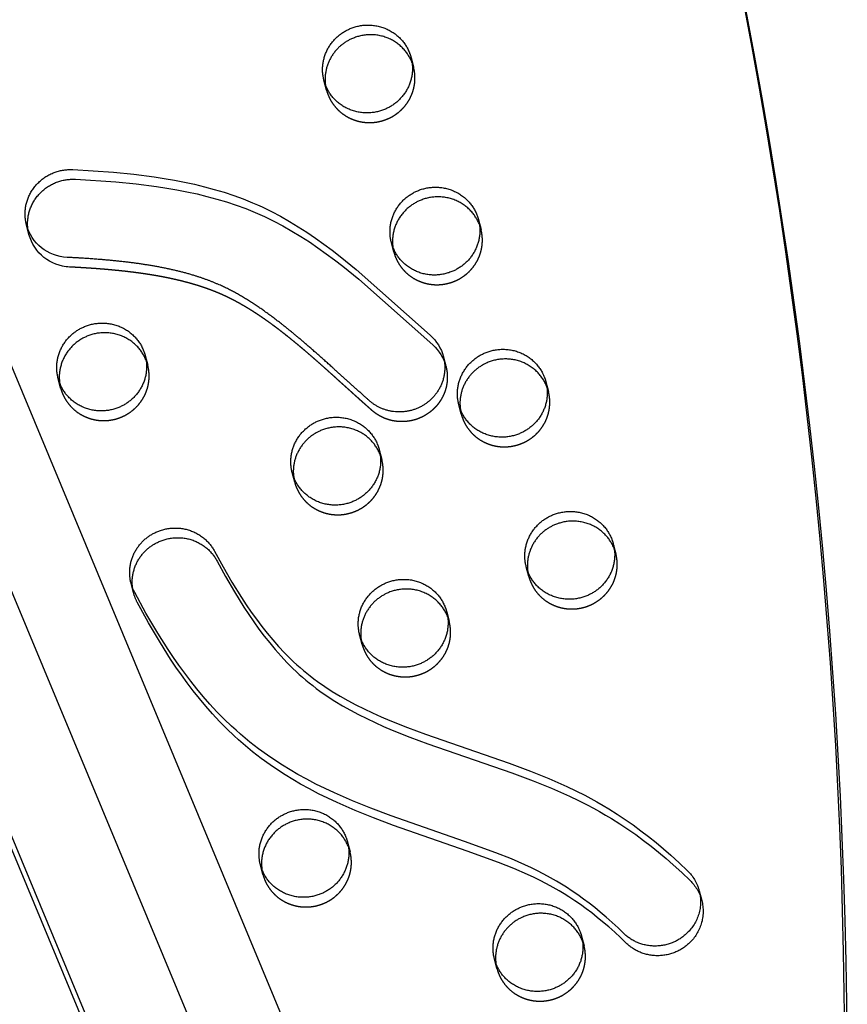
# Model space of a CAD drawing. Units: millimetres. Extents: x 43201 to 58268, y -10421 to 7597.
# Drawn here: x 50020 to 50253, y -1249 to -971 of the extents above; entities that cross this region are included whole.
import ezdxf

# ---------------------------------------------------------------- set-up
doc = ezdxf.new("R2010")
doc.units = ezdxf.units.MM
doc.header["$LTSCALE"] = 500
doc.linetypes.add('Hidden', pattern=[4, 2, -2])
doc.layers.add('Make2D$Hidden$Curves', color=7, linetype='Hidden', true_color=0x000000)
doc.layers.add('Make2D$visible$Curves', color=7, linetype='Continuous', true_color=0x000000)

msp = doc.modelspace()

# ---------------------------------------------------------------- linework, layer by layer
at = {"layer": 'Make2D$Hidden$Curves', "color": 18, "lineweight": -3, "true_color": 0x000000}
for p, q in [((49520.052, 123.109), (50208.05, -1530.163)), ((49492.082, 121.284), (50183.653, -1540.575)), ((50190.162, -1546.826), (49498.588, 115.04)), ((50130.375, -981.659), (50131.088, -984.391)), ((50131.088, -984.391), (50130.651, -983.046)), ((50106.509, -990.799), (50105.797, -988.067)), ((50106.233, -989.412), (50106.509, -990.799)), ((50168.423, -1073.17), (50169.135, -1075.902)), ((50169.135, -1075.902), (50168.699, -1074.557)), ((50144.557, -1082.31), (50143.845, -1079.578)), ((50144.281, -1080.923), (50144.557, -1082.31)), ((50121.406, -1092.345), (50122.118, -1095.077)), ((50122.118, -1095.077), (50121.682, -1093.732)), ((50097.539, -1101.485), (50096.827, -1098.753)), ((50097.263, -1100.098), (50097.539, -1101.485)), ((50187.447, -1118.925), (50188.159, -1121.657)), ((50188.159, -1121.657), (50187.723, -1120.312)), ((50163.58, -1128.065), (50162.868, -1125.334)), ((50163.304, -1126.679), (50163.58, -1128.065)), ((50140.429, -1138.101), (50141.142, -1140.832)), ((50141.142, -1140.832), (50140.705, -1139.487)), ((50116.563, -1147.241), (50115.851, -1144.509)), ((50116.287, -1145.854), (50116.563, -1147.241)), ((50178.477, -1229.612), (50179.189, -1232.343)), ((50179.189, -1232.343), (50178.753, -1230.998)), ((50154.611, -1238.751), (50153.899, -1236.02)), ((50154.335, -1237.365), (50154.611, -1238.751))]:
    msp.add_line(p, q, dxfattribs=at)
msp.add_lwpolyline([(50212.389, -1219.52), (50212.486, -1219.921), (50212.57, -1220.327), (50212.64, -1220.737), (50212.696, -1221.15), (50212.738, -1221.565), (50212.766, -1221.983), (50212.779, -1222.402), (50212.777, -1222.821), (50212.761, -1223.24), (50212.731, -1223.658), (50212.686, -1224.075), (50212.627, -1224.489), (50212.555, -1224.9), (50212.468, -1225.308), (50212.368, -1225.711), (50212.255, -1226.109), (50212.129, -1226.501), (50211.99, -1226.887), (50211.84, -1227.267), (50211.678, -1227.639), (50211.506, -1228.004), (50211.323, -1228.36), (50211.129, -1228.708), (50210.927, -1229.048), (50210.715, -1229.378), (50210.496, -1229.699), (50210.268, -1230.01), (50210.034, -1230.311), (50209.793, -1230.602), (50209.546, -1230.883), (50209.293, -1231.154), (50209.036, -1231.414), (50208.834, -1231.609), (50208.626, -1231.8), (50208.412, -1231.989), (50208.191, -1232.174), (50207.965, -1232.356), (50207.733, -1232.535), (50207.494, -1232.709), (50207.25, -1232.879), (50207, -1233.045), (50206.744, -1233.206), (50206.482, -1233.363), (50206.216, -1233.514), (50205.944, -1233.659), (50205.666, -1233.799), (50205.384, -1233.933), (50205.097, -1234.061), (50204.806, -1234.183), (50204.51, -1234.298), (50204.21, -1234.406), (50203.906, -1234.508), (50203.598, -1234.602), (50203.287, -1234.689), (50202.973, -1234.768), (50202.657, -1234.84), (50202.337, -1234.904), (50202.016, -1234.96), (50201.692, -1235.008), (50201.367, -1235.048), (50201.041, -1235.08), (50200.714, -1235.104), (50200.386, -1235.119), (50200.057, -1235.126), (50199.729, -1235.125), (50199.401, -1235.115), (50199.074, -1235.097), (50198.748, -1235.071), (50198.423, -1235.037), (50198.1, -1234.994), (50197.779, -1234.944), (50197.46, -1234.886), (50197.144, -1234.82), (50196.83, -1234.746), (50196.52, -1234.664), (50196.213, -1234.576), (50195.91, -1234.48), (50195.611, -1234.377), (50195.315, -1234.267), (50195.025, -1234.15), (50194.739, -1234.027), (50194.457, -1233.898), (50194.181, -1233.763), (50193.91, -1233.622), (50193.644, -1233.476), (50193.384, -1233.324), (50193.129, -1233.168), (50192.88, -1233.006), (50192.637, -1232.84), (50192.4, -1232.67), (50192.168, -1232.496), (50191.943, -1232.318), (50191.724, -1232.136), (50191.511, -1231.951), (50191.304, -1231.763), (50191.104, -1231.573), (50189.479, -1230.02), (50187.827, -1228.498), (50186.144, -1227.006), (50184.432, -1225.548), (50182.897, -1224.291), (50181.337, -1223.064), (50179.753, -1221.867), (50178.144, -1220.702), (50176.547, -1219.597), (50174.926, -1218.526), (50173.539, -1217.651), (50172.135, -1216.803), (50169.587, -1215.359), (50166.991, -1214.001), (50165.116, -1213.083), (50163.222, -1212.203), (50159.388, -1210.538), (50155.009, -1208.785), (50146.208, -1205.574), (50125.445, -1198.382), (50119.741, -1196.238), (50114.575, -1194.153), (50109.478, -1191.918), (50106.856, -1190.686), (50104.261, -1189.401), (50101.696, -1188.062), (50099.164, -1186.665), (50096.973, -1185.39), (50094.813, -1184.067), (50092.686, -1182.694), (50090.595, -1181.27), (50088.077, -1179.449), (50085.622, -1177.548), (50084.298, -1176.465), (50082.994, -1175.357), (50081.711, -1174.227), (50080.45, -1173.073), (50078.356, -1171.06), (50076.323, -1168.987), (50074.35, -1166.859), (50072.436, -1164.68), (50070.645, -1162.534), (50068.905, -1160.348), (50067.214, -1158.124), (50065.572, -1155.866), (50064.028, -1153.653), (50062.525, -1151.414), (50059.635, -1146.862), (50056.276, -1141.16), (50053.098, -1135.359)], dxfattribs=at)
for centre in [(50118.196, -987.752), (50137.22, -1033.507), (50043.185, -1071.858), (50156.244, -1079.263), (50109.226, -1098.438), (50175.267, -1125.018), (50128.25, -1144.193), (50100.257, -1209.124), (50166.298, -1235.704)]:
    msp.add_arc(centre, 12.078, 194.61397, 202.57723, dxfattribs=at)
at = {"layer": 'Make2D$Hidden$Curves', "color": 18, "lineweight": -3, "true_color": 0x000000, "extrusion": (0, 0, -1)}
for centre, radius, start, end in [((-50034.558, -1028.349), 12.421, 272.46457, 344.93688), ((-50063.776, -1129.696), 12.087, 332.0619, 345.38335)]:
    msp.add_arc(centre, radius, start, end, dxfattribs=at)
at = {"layer": 'Make2D$Hidden$Curves', "color": 18, "lineweight": -3, "true_color": 0x000000}
for points, weights, degree, knots in [([(50107.044, -992.389), (50111.8, -1003.827), (50123.554, -999.034), (50133.814, -994.849), (50131.088, -984.391)], [1, 0.707106781187, 1, 0.73445299346, 0.950413977907], 2, [0, 0, 0, 19.9491134, 19.9491134, 38.0356616, 38.0356616, 38.0356616]), ([(50126.068, -1038.144), (50130.824, -1049.583), (50142.578, -1044.789), (50152.838, -1040.605), (50150.111, -1030.146)], [1, 0.707106781187, 1, 0.73445299346, 0.950413977907], 2, [0, 0, 0, 19.9491134, 19.9491134, 38.0356616, 38.0356616, 38.0356616]), ([(50140.216, -1068.788), (50141.321, -1073.024), (50140.147, -1077.157), (50137.276, -1080.256), (50132.259, -1085.674), (50124.838, -1086.081), (50119.361, -1081.24), (50116.161, -1078.411), (50110.023, -1072.838), (50101.982, -1065.627), (50095.527, -1060.273), (50090.658, -1056.566), (50086.315, -1053.578), (50081.701, -1050.788), (50077.078, -1048.469), (50070.736, -1046.011), (50062.543, -1043.819), (50053.661, -1042.389), (50044.036, -1041.355), (50038.008, -1040.965), (50034.024, -1040.758)], [0.862602299723, 0.832300993531, 0.878100226957, 1, 0.804737854125, 0.804737854125, 1, 1, 1, 1, 1, 1, 1, 1, 1, 1, 1, 1, 1, 1, 1], 3, [262.0088526, 262.0088526, 262.0088526, 262.0088526, 274.4628405, 274.4628405, 274.4628405, 294.4119538, 294.4119538, 294.4119538, 307.4520923, 319.7332623, 327.3923666, 333.0321635, 338.38094, 343.4339305, 349.4167598, 354.0519084, 363.9994675, 374.9706046, 381.1342465, 393.1318682, 393.1318682, 393.1318682, 393.1318682]), ([(50032.033, -1076.495), (50036.789, -1087.933), (50048.544, -1083.14), (50058.804, -1078.955), (50056.077, -1068.497)], [1, 0.707106781187, 1, 0.73445299346, 0.950413977907], 2, [0, 0, 0, 19.9491134, 19.9491134, 38.0356616, 38.0356616, 38.0356616]), ([(50145.092, -1083.899), (50149.848, -1095.338), (50161.602, -1090.545), (50171.862, -1086.36), (50169.135, -1075.902)], [1, 0.707106781187, 1, 0.73445299346, 0.950413977907], 2, [0, 0, 0, 19.9491134, 19.9491134, 38.0356616, 38.0356616, 38.0356616]), ([(50098.074, -1103.075), (50102.83, -1114.514), (50114.585, -1109.72), (50124.845, -1105.535), (50122.118, -1095.077)], [1, 0.707106781187, 1, 0.73445299346, 0.950413977907], 2, [0, 0, 0, 19.9491134, 19.9491134, 38.0356616, 38.0356616, 38.0356616]), ([(50164.115, -1129.655), (50168.871, -1141.094), (50180.626, -1136.3), (50190.886, -1132.116), (50188.159, -1121.657)], [1, 0.707106781187, 1, 0.73445299346, 0.950413977907], 2, [0, 0, 0, 19.9491134, 19.9491134, 38.0356616, 38.0356616, 38.0356616]), ([(50117.098, -1148.83), (50121.854, -1160.269), (50133.608, -1155.475), (50143.868, -1151.291), (50141.142, -1140.832)], [1, 0.707106781187, 1, 0.73445299346, 0.950413977907], 2, [0, 0, 0, 19.9491134, 19.9491134, 38.0356616, 38.0356616, 38.0356616]), ([(50089.105, -1213.761), (50093.861, -1225.2), (50105.615, -1220.406), (50115.875, -1216.222), (50113.148, -1205.763)], [1, 0.707106781187, 1, 0.73445299346, 0.950413977907], 2, [0, 0, 0, 19.9491134, 19.9491134, 38.0356616, 38.0356616, 38.0356616]), ([(50155.146, -1240.341), (50159.902, -1251.78), (50171.656, -1246.986), (50181.916, -1242.802), (50179.189, -1232.343)], [1, 0.707106781187, 1, 0.73445299346, 0.950413977907], 2, [0, 0, 0, 19.9491134, 19.9491134, 38.0356616, 38.0356616, 38.0356616])]:
    msp.add_rational_spline(points, weights, degree=degree, knots=knots, dxfattribs=at)
at = {"layer": 'Make2D$visible$Curves', "color": 18, "lineweight": -3, "true_color": 0x000000}
for p, q in [((49533.331, 94.898), (50209.041, -1528.848)), ((50164.774, -1558.553), (49485.795, 73.046)), ((50162.192, -1548.651), (49487.373, 72.951)), ((50149.399, -1027.414), (50150.111, -1030.146)), ((50022.564, -1031.576), (50021.852, -1028.845)), ((50125.533, -1036.554), (50124.821, -1033.823)), ((50055.365, -1065.765), (50056.077, -1068.497)), ((50139.504, -1066.056), (50140.216, -1068.788)), ((50031.499, -1074.905), (50030.786, -1072.173)), ((50052.08, -1132.746), (50051.368, -1130.015)), ((50112.436, -1203.031), (50113.148, -1205.763)), ((50088.57, -1212.171), (50087.858, -1209.44)), ((50211.677, -1216.788), (50212.389, -1219.52))]:
    msp.add_line(p, q, dxfattribs=at)
for points in [[(50021.852, -1028.845), (50021.791, -1028.598), (50021.735, -1028.351), (50021.684, -1028.105), (50021.639, -1027.858), (50021.599, -1027.613), (50021.564, -1027.368), (50021.535, -1027.123), (50021.51, -1026.88), (50021.491, -1026.638), (50021.476, -1026.397), (50021.467, -1026.157), (50021.462, -1025.919), (50021.462, -1025.682), (50021.466, -1025.447), (50021.475, -1025.214), (50021.489, -1024.983), (50021.51, -1024.708), (50021.538, -1024.431), (50021.573, -1024.152), (50021.614, -1023.872), (50021.663, -1023.591), (50021.718, -1023.308), (50021.781, -1023.024), (50021.851, -1022.74), (50021.928, -1022.455), (50022.013, -1022.17), (50022.105, -1021.885), (50022.205, -1021.6), (50022.313, -1021.316), (50022.428, -1021.033), (50022.551, -1020.75), (50022.682, -1020.47), (50022.821, -1020.191), (50022.967, -1019.914), (50023.121, -1019.639), (50023.283, -1019.368), (50023.452, -1019.099), (50023.629, -1018.833), (50023.813, -1018.571), (50024.005, -1018.312), (50024.204, -1018.058), (50024.409, -1017.809), (50024.622, -1017.563), (50024.841, -1017.323), (50025.067, -1017.088), (50025.299, -1016.859), (50025.537, -1016.635), (50025.781, -1016.418), (50026.031, -1016.206), (50026.286, -1016.001), (50026.546, -1015.802), (50026.81, -1015.611), (50027.08, -1015.426), (50027.353, -1015.248), (50027.631, -1015.077), (50027.912, -1014.914), (50028.196, -1014.758), (50028.484, -1014.61), (50028.774, -1014.47), (50029.067, -1014.337), (50029.362, -1014.212), (50029.658, -1014.094), (50029.956, -1013.985), (50030.255, -1013.883), (50030.555, -1013.789), (50030.856, -1013.702), (50031.157, -1013.624), (50031.457, -1013.552), (50031.758, -1013.489), (50032.058, -1013.433), (50032.357, -1013.384), (50032.655, -1013.342), (50032.951, -1013.308), (50033.246, -1013.281), (50033.54, -1013.26), (50033.831, -1013.246), (50034.12, -1013.239), (50034.406, -1013.238), (50034.69, -1013.244), (50034.971, -1013.255), (50046.376, -1014.023), (50052.136, -1014.592), (50057.874, -1015.323), (50060.738, -1015.761), (50063.591, -1016.252), (50066.433, -1016.8), (50069.261, -1017.411), (50072.061, -1018.086), (50074.841, -1018.832), (50077.597, -1019.653), (50080.326, -1020.554), (50083.016, -1021.536), (50085.67, -1022.606), (50087.008, -1023.186), (50088.335, -1023.79), (50090.954, -1025.066), (50093.526, -1026.426), (50096.052, -1027.864), (50098.534, -1029.375), (50100.973, -1030.951), (50103.376, -1032.59), (50105.74, -1034.282), (50108.068, -1036.021), (50110.362, -1037.802), (50114.883, -1041.484), (50135.78, -1060.012, -0.1491657), (50139.504, -1066.056)], [(50022.564, -1031.576), (50022.503, -1031.33), (50022.447, -1031.083), (50022.396, -1030.836), (50022.351, -1030.59), (50022.311, -1030.344), (50022.276, -1030.099), (50022.247, -1029.855), (50022.222, -1029.611), (50022.203, -1029.369), (50022.189, -1029.128), (50022.179, -1028.888), (50022.174, -1028.65), (50022.174, -1028.414), (50022.179, -1028.179), (50022.187, -1027.945), (50022.201, -1027.714), (50022.222, -1027.439), (50022.25, -1027.163), (50022.285, -1026.884), (50022.326, -1026.604), (50022.375, -1026.322), (50022.43, -1026.04), (50022.493, -1025.756), (50022.563, -1025.471), (50022.64, -1025.187), (50022.725, -1024.901), (50022.817, -1024.616), (50022.917, -1024.332), (50023.025, -1024.047), (50023.14, -1023.764), (50023.264, -1023.482), (50023.394, -1023.201), (50023.533, -1022.922), (50023.679, -1022.646), (50023.834, -1022.371), (50023.995, -1022.099), (50024.165, -1021.83), (50024.341, -1021.565), (50024.526, -1021.302), (50024.717, -1021.044), (50024.916, -1020.79), (50025.122, -1020.54), (50025.334, -1020.295), (50025.553, -1020.055), (50025.779, -1019.82), (50026.011, -1019.591), (50026.249, -1019.367), (50026.493, -1019.149), (50026.743, -1018.938), (50026.998, -1018.732), (50027.258, -1018.534), (50027.523, -1018.342), (50027.792, -1018.157), (50028.065, -1017.979), (50028.343, -1017.809), (50028.624, -1017.646), (50028.909, -1017.49), (50029.196, -1017.342), (50029.486, -1017.201), (50029.779, -1017.068), (50030.074, -1016.943), (50030.37, -1016.826), (50030.668, -1016.716), (50030.967, -1016.614), (50031.267, -1016.52), (50031.568, -1016.434), (50031.869, -1016.355), (50032.17, -1016.284), (50032.47, -1016.22), (50032.77, -1016.164), (50033.069, -1016.116), (50033.367, -1016.074), (50033.664, -1016.04), (50033.959, -1016.012), (50034.252, -1015.992), (50034.543, -1015.978), (50034.832, -1015.971), (50035.118, -1015.97), (50035.402, -1015.975), (50035.683, -1015.987), (50047.088, -1016.755), (50052.848, -1017.324), (50058.587, -1018.055), (50061.45, -1018.493), (50064.304, -1018.983), (50067.145, -1019.532), (50069.973, -1020.143), (50072.773, -1020.818), (50075.553, -1021.563), (50078.309, -1022.384), (50081.038, -1023.285), (50083.729, -1024.267), (50086.383, -1025.337), (50087.72, -1025.918), (50089.047, -1026.522), (50091.666, -1027.797), (50094.238, -1029.157), (50096.765, -1030.596), (50099.247, -1032.107), (50101.685, -1033.683), (50104.089, -1035.321), (50106.452, -1037.014), (50108.78, -1038.753), (50111.075, -1040.534), (50115.595, -1044.216), (50136.492, -1062.744, -0.1491657), (50140.216, -1068.788)]]:
    msp.add_lwpolyline(points, format="xyb", dxfattribs=at)
for points in [[(50051.368, -1130.015), (50051.307, -1129.771), (50051.251, -1129.524), (50051.2, -1129.275), (50051.154, -1129.024), (50051.113, -1128.771), (50051.077, -1128.515), (50051.046, -1128.257), (50051.021, -1127.998), (50051.002, -1127.737), (50050.988, -1127.475), (50050.98, -1127.211), (50050.977, -1126.946), (50050.98, -1126.681), (50050.99, -1126.414), (50051.005, -1126.147), (50051.026, -1125.88), (50051.053, -1125.612), (50051.086, -1125.344), (50051.125, -1125.077), (50051.17, -1124.81), (50051.22, -1124.543), (50051.277, -1124.277), (50051.34, -1124.012), (50051.409, -1123.749), (50051.484, -1123.486), (50051.565, -1123.225), (50051.651, -1122.966), (50051.743, -1122.709), (50051.841, -1122.454), (50051.945, -1122.201), (50052.054, -1121.95), (50052.168, -1121.702), (50052.288, -1121.457), (50052.413, -1121.215), (50052.543, -1120.976), (50052.678, -1120.74), (50052.817, -1120.507), (50052.962, -1120.278), (50053.111, -1120.053), (50053.264, -1119.831), (50053.422, -1119.614), (50053.584, -1119.4), (50053.749, -1119.191), (50053.919, -1118.986), (50054.092, -1118.785), (50054.269, -1118.588), (50054.449, -1118.396), (50054.632, -1118.209), (50054.818, -1118.026), (50055.006, -1117.848), (50055.198, -1117.674), (50055.392, -1117.506), (50055.588, -1117.342), (50055.786, -1117.183), (50055.986, -1117.028), (50056.188, -1116.879), (50056.392, -1116.734), (50056.597, -1116.594), (50056.803, -1116.459), (50057.011, -1116.329), (50057.219, -1116.204), (50057.429, -1116.083), (50057.639, -1115.968), (50057.849, -1115.856), (50058.101, -1115.73), (50058.358, -1115.608), (50058.619, -1115.491), (50058.886, -1115.378), (50059.157, -1115.271), (50059.433, -1115.168), (50059.713, -1115.072), (50059.997, -1114.981), (50060.286, -1114.896), (50060.579, -1114.817), (50060.875, -1114.745), (50061.175, -1114.679), (50061.478, -1114.62), (50061.785, -1114.567), (50062.094, -1114.522), (50062.406, -1114.484), (50062.72, -1114.454), (50063.037, -1114.431), (50063.355, -1114.416), (50063.675, -1114.409), (50063.996, -1114.409), (50064.318, -1114.418), (50064.641, -1114.434), (50064.964, -1114.459), (50065.287, -1114.492), (50065.61, -1114.533), (50065.932, -1114.582), (50066.253, -1114.64), (50066.572, -1114.706), (50066.891, -1114.78), (50067.207, -1114.862), (50067.521, -1114.952), (50067.832, -1115.05), (50068.14, -1115.156), (50068.446, -1115.269), (50068.747, -1115.39), (50069.045, -1115.519), (50069.339, -1115.655), (50069.629, -1115.798), (50069.913, -1115.948), (50070.193, -1116.104), (50070.468, -1116.267), (50070.738, -1116.437), (50071.002, -1116.612), (50071.26, -1116.794), (50071.513, -1116.981), (50071.759, -1117.173), (50072, -1117.37), (50072.233, -1117.572), (50072.461, -1117.779), (50072.682, -1117.989), (50072.896, -1118.204), (50073.103, -1118.423), (50073.304, -1118.645), (50073.497, -1118.87), (50073.684, -1119.098), (50073.864, -1119.328), (50074.037, -1119.561), (50074.202, -1119.796), (50074.361, -1120.033), (50074.514, -1120.271), (50074.659, -1120.511), (50074.797, -1120.752), (50074.929, -1120.994), (50077.328, -1125.398), (50079.842, -1129.739), (50082.49, -1134.005), (50083.871, -1136.103), (50085.294, -1138.174), (50086.739, -1140.185), (50088.229, -1142.163), (50089.767, -1144.106), (50091.357, -1146.009), (50092.965, -1147.83), (50094.627, -1149.605), (50096.346, -1151.327), (50097.227, -1152.166), (50098.123, -1152.991), (50099.046, -1153.81), (50099.986, -1154.614), (50100.94, -1155.4), (50101.909, -1156.168), (50102.915, -1156.936), (50103.936, -1157.686), (50106.016, -1159.132), (50108.158, -1160.519), (50110.344, -1161.841), (50112.568, -1163.102), (50114.826, -1164.304), (50117.169, -1165.478), (50119.538, -1166.6), (50121.931, -1167.674), (50124.343, -1168.706), (50129.36, -1170.715), (50134.427, -1172.603), (50158.099, -1180.821), (50164.081, -1183.051), (50169.26, -1185.135), (50171.823, -1186.236), (50174.365, -1187.382), (50176.891, -1188.583), (50179.388, -1189.839), (50181.121, -1190.757), (50182.838, -1191.704), (50184.536, -1192.682), (50186.216, -1193.69), (50188.528, -1195.146), (50190.803, -1196.658), (50193.04, -1198.222), (50195.239, -1199.837), (50197.4, -1201.499), (50199.524, -1203.205), (50201.611, -1204.955), (50203.662, -1206.745), (50206.048, -1208.919), (50208.384, -1211.143), (50208.655, -1211.416), (50208.921, -1211.7), (50209.18, -1211.995), (50209.433, -1212.302), (50209.678, -1212.621), (50209.914, -1212.951), (50210.142, -1213.292), (50210.36, -1213.643), (50210.567, -1214.005), (50210.764, -1214.377), (50210.858, -1214.566), (50210.948, -1214.758), (50211.036, -1214.952), (50211.121, -1215.148), (50211.202, -1215.346), (50211.281, -1215.547), (50211.355, -1215.749), (50211.427, -1215.953), (50211.495, -1216.16), (50211.559, -1216.367), (50211.62, -1216.577), (50211.677, -1216.788)], [(50052.08, -1132.746), (50052.019, -1132.502), (50051.963, -1132.256), (50051.912, -1132.007), (50051.866, -1131.756), (50051.825, -1131.502), (50051.789, -1131.247), (50051.759, -1130.989), (50051.734, -1130.73), (50051.714, -1130.469), (50051.7, -1130.207), (50051.692, -1129.943), (50051.689, -1129.678), (50051.693, -1129.412), (50051.702, -1129.146), (50051.717, -1128.879), (50051.738, -1128.611), (50051.765, -1128.344), (50051.798, -1128.076), (50051.837, -1127.808), (50051.882, -1127.541), (50051.933, -1127.275), (50051.99, -1127.009), (50052.053, -1126.744), (50052.122, -1126.48), (50052.196, -1126.218), (50052.277, -1125.957), (50052.363, -1125.698), (50052.456, -1125.44), (50052.554, -1125.185), (50052.657, -1124.932), (50052.766, -1124.682), (50052.88, -1124.434), (50053, -1124.189), (50053.125, -1123.946), (50053.255, -1123.707), (50053.39, -1123.471), (50053.53, -1123.239), (50053.674, -1123.01), (50053.823, -1122.785), (50053.976, -1122.563), (50054.134, -1122.345), (50054.296, -1122.132), (50054.462, -1121.922), (50054.631, -1121.717), (50054.804, -1121.516), (50054.981, -1121.32), (50055.161, -1121.128), (50055.344, -1120.94), (50055.53, -1120.758), (50055.719, -1120.579), (50055.91, -1120.406), (50056.104, -1120.237), (50056.3, -1120.073), (50056.498, -1119.914), (50056.699, -1119.76), (50056.901, -1119.61), (50057.104, -1119.466), (50057.309, -1119.326), (50057.516, -1119.191), (50057.723, -1119.061), (50057.932, -1118.936), (50058.141, -1118.815), (50058.351, -1118.699), (50058.561, -1118.588), (50058.813, -1118.462), (50059.07, -1118.34), (50059.331, -1118.222), (50059.598, -1118.11), (50059.869, -1118.002), (50060.145, -1117.9), (50060.425, -1117.803), (50060.709, -1117.712), (50060.998, -1117.627), (50061.291, -1117.549), (50061.587, -1117.476), (50061.887, -1117.41), (50062.191, -1117.351), (50062.497, -1117.299), (50062.806, -1117.254), (50063.118, -1117.216), (50063.433, -1117.186), (50063.749, -1117.163), (50064.067, -1117.148), (50064.387, -1117.14), (50064.708, -1117.141), (50065.03, -1117.149), (50065.353, -1117.166), (50065.676, -1117.191), (50065.999, -1117.223), (50066.322, -1117.265), (50066.644, -1117.314), (50066.965, -1117.372), (50067.285, -1117.437), (50067.603, -1117.511), (50067.919, -1117.593), (50068.233, -1117.683), (50068.544, -1117.781), (50068.853, -1117.887), (50069.158, -1118.001), (50069.459, -1118.122), (50069.757, -1118.25), (50070.051, -1118.386), (50070.341, -1118.529), (50070.626, -1118.679), (50070.906, -1118.836), (50071.181, -1118.999), (50071.45, -1119.168), (50071.714, -1119.344), (50071.973, -1119.525), (50072.225, -1119.712), (50072.472, -1119.904), (50072.712, -1120.102), (50072.946, -1120.304), (50073.173, -1120.51), (50073.394, -1120.721), (50073.608, -1120.936), (50073.815, -1121.154), (50074.016, -1121.376), (50074.209, -1121.601), (50074.396, -1121.829), (50074.576, -1122.06), (50074.749, -1122.293), (50074.915, -1122.528), (50075.074, -1122.765), (50075.226, -1123.003), (50075.371, -1123.243), (50075.509, -1123.484), (50075.641, -1123.725), (50078.041, -1128.129), (50080.554, -1132.471), (50083.203, -1136.737), (50084.584, -1138.835), (50086.006, -1140.906), (50087.451, -1142.916), (50088.941, -1144.895), (50090.48, -1146.837), (50092.069, -1148.74), (50093.677, -1150.562), (50095.34, -1152.336), (50097.058, -1154.058), (50097.939, -1154.898), (50098.835, -1155.722), (50099.759, -1156.542), (50100.698, -1157.345), (50101.652, -1158.131), (50102.621, -1158.9), (50103.627, -1159.668), (50104.648, -1160.418), (50106.728, -1161.864), (50108.87, -1163.251), (50111.056, -1164.573), (50113.28, -1165.833), (50115.539, -1167.035), (50117.881, -1168.209), (50120.25, -1169.331), (50122.643, -1170.406), (50125.056, -1171.438), (50130.072, -1173.447), (50135.139, -1175.335), (50158.811, -1183.553), (50164.793, -1185.783), (50169.973, -1187.866), (50172.536, -1188.967), (50175.077, -1190.113), (50177.603, -1191.314), (50180.1, -1192.571), (50181.834, -1193.488), (50183.55, -1194.436), (50185.248, -1195.414), (50186.928, -1196.421), (50189.241, -1197.877), (50191.515, -1199.389), (50193.752, -1200.954), (50195.951, -1202.569), (50198.112, -1204.23), (50200.236, -1205.937), (50202.324, -1207.687), (50204.374, -1209.477), (50206.76, -1211.651), (50209.096, -1213.875), (50209.367, -1214.147), (50209.633, -1214.431), (50209.893, -1214.727), (50210.145, -1215.034), (50210.39, -1215.353), (50210.627, -1215.682), (50210.854, -1216.023), (50211.072, -1216.375), (50211.279, -1216.736), (50211.476, -1217.108), (50211.57, -1217.298), (50211.661, -1217.489), (50211.748, -1217.683), (50211.833, -1217.88), (50211.915, -1218.078), (50211.993, -1218.278), (50212.068, -1218.481), (50212.139, -1218.685), (50212.207, -1218.891), (50212.271, -1219.099), (50212.332, -1219.308), (50212.389, -1219.52)], [(50211.677, -1216.788), (50211.774, -1217.189), (50211.858, -1217.595), (50211.928, -1218.005), (50211.984, -1218.418), (50212.026, -1218.834), (50212.053, -1219.251), (50212.066, -1219.67), (50212.065, -1220.09), (50212.049, -1220.509), (50212.019, -1220.927), (50211.974, -1221.343), (50211.915, -1221.758), (50211.842, -1222.169), (50211.756, -1222.576), (50211.656, -1222.979), (50211.543, -1223.377), (50211.417, -1223.769), (50211.278, -1224.156), (50211.128, -1224.535), (50210.966, -1224.908), (50210.794, -1225.272), (50210.61, -1225.629), (50210.417, -1225.977), (50210.215, -1226.316), (50210.003, -1226.646), (50209.784, -1226.967), (50209.556, -1227.278), (50209.322, -1227.579), (50209.081, -1227.87), (50208.834, -1228.151), (50208.581, -1228.422), (50208.324, -1228.683), (50208.122, -1228.877), (50207.914, -1229.069), (50207.7, -1229.257), (50207.479, -1229.443), (50207.253, -1229.625), (50207.02, -1229.803), (50206.782, -1229.977), (50206.538, -1230.148), (50206.287, -1230.314), (50206.032, -1230.475), (50205.77, -1230.631), (50205.503, -1230.782), (50205.231, -1230.928), (50204.954, -1231.068), (50204.672, -1231.202), (50204.385, -1231.33), (50204.093, -1231.451), (50203.797, -1231.566), (50203.497, -1231.675), (50203.194, -1231.776), (50202.886, -1231.87), (50202.575, -1231.957), (50202.261, -1232.036), (50201.944, -1232.108), (50201.625, -1232.172), (50201.303, -1232.228), (50200.98, -1232.276), (50200.655, -1232.316), (50200.329, -1232.348), (50200.001, -1232.372), (50199.673, -1232.387), (50199.345, -1232.394), (50199.017, -1232.393), (50198.689, -1232.384), (50198.362, -1232.366), (50198.036, -1232.34), (50197.711, -1232.305), (50197.388, -1232.263), (50197.067, -1232.212), (50196.748, -1232.154), (50196.432, -1232.088), (50196.118, -1232.014), (50195.808, -1231.933), (50195.501, -1231.844), (50195.198, -1231.748), (50194.898, -1231.645), (50194.603, -1231.535), (50194.313, -1231.419), (50194.026, -1231.296), (50193.745, -1231.167), (50193.469, -1231.031), (50193.198, -1230.891), (50192.932, -1230.744), (50192.672, -1230.593), (50192.417, -1230.436), (50192.168, -1230.275), (50191.925, -1230.109), (50191.687, -1229.938), (50191.456, -1229.764), (50191.231, -1229.586), (50191.012, -1229.404), (50190.799, -1229.22), (50190.592, -1229.032), (50190.392, -1228.841), (50188.767, -1227.289), (50187.114, -1225.766), (50185.432, -1224.274), (50183.719, -1222.816), (50182.184, -1221.559), (50180.625, -1220.332), (50179.041, -1219.135), (50177.431, -1217.97), (50175.835, -1216.865), (50174.214, -1215.794), (50172.827, -1214.919), (50171.423, -1214.071), (50168.875, -1212.627), (50166.278, -1211.269), (50164.404, -1210.351), (50162.51, -1209.471), (50158.675, -1207.807), (50154.297, -1206.054), (50145.496, -1202.842), (50124.733, -1195.65), (50119.029, -1193.506), (50113.863, -1191.421), (50108.766, -1189.187), (50106.144, -1187.954), (50103.549, -1186.67), (50100.984, -1185.331), (50098.452, -1183.934), (50096.261, -1182.659), (50094.101, -1181.335), (50091.974, -1179.963), (50089.883, -1178.539), (50087.365, -1176.718), (50084.91, -1174.816), (50083.585, -1173.733), (50082.282, -1172.626), (50080.999, -1171.495), (50079.738, -1170.342), (50077.644, -1168.329), (50075.611, -1166.256), (50073.638, -1164.127), (50071.724, -1161.948), (50069.933, -1159.802), (50068.193, -1157.616), (50066.502, -1155.392), (50064.86, -1153.134), (50063.316, -1150.922), (50061.813, -1148.682), (50058.923, -1144.13), (50055.564, -1138.429), (50052.386, -1132.627)]]:
    msp.add_lwpolyline(points, dxfattribs=at)
for centre in [(48656.795, -1266.276), (48657.507, -1269.007)]:
    msp.add_arc(centre, 1595.961, 347.730488, 14.585929, dxfattribs=at)
at = {"layer": 'Make2D$visible$Curves', "color": 18, "lineweight": -3, "true_color": 0x000000, "extrusion": (0, 0, -1)}
for centre, radius, start, end in [((-50117.484, -985.02), 12.078, 337.42277, 345.38603), ((-50033.846, -1025.617), 12.421, 272.46457, 344.93688), ((-50136.508, -1030.775), 12.078, 337.42277, 345.38603), ((-50042.473, -1069.126), 12.078, 337.42277, 345.38603), ((-50155.531, -1076.531), 12.078, 337.42277, 345.38603), ((-50108.514, -1095.706), 12.078, 337.42277, 345.38603), ((-50174.555, -1122.286), 12.078, 337.42277, 345.38603), ((-50063.064, -1126.965), 12.087, 332.0619, 345.38335), ((-50127.538, -1141.462), 12.078, 337.42277, 345.38603), ((-50099.544, -1206.392), 12.078, 337.42277, 345.38603), ((-50165.585, -1232.973), 12.078, 337.42277, 345.38603)]:
    msp.add_arc(centre, radius, start, end, dxfattribs=at)
at = {"layer": 'Make2D$visible$Curves', "color": 18, "lineweight": -3, "true_color": 0x000000}
for points, weights, degree, knots in [([(49522.084, -665.626), (49679.021, -1267.545), (50207.46, -1609.04), (50209.997, -1610.679), (50212.832, -1609.523), (50215.666, -1608.367), (50216.302, -1605.434)], [0.925653361966, 0.898828399135, 1, 0.883056400469, 1, 0.883056400469, 1], 2, [-3216.8483833, -3216.8483833, -3216.8483833, -2004.5957486, -2004.5957486, -1998.9653571, -1998.9653571, -1993.3349656, -1993.3349656, -1993.3349656]), ([(49522.797, -668.358), (49679.733, -1270.276), (50208.173, -1611.772), (50210.709, -1613.411), (50213.544, -1612.255), (50216.379, -1611.099), (50217.014, -1608.166)], [0.925653361966, 0.898828399135, 1, 0.883056400469, 1, 0.883056400469, 1], 2, [-3216.8483833, -3216.8483833, -3216.8483833, -2004.5957486, -2004.5957486, -1998.9653571, -1998.9653571, -1993.3349656, -1993.3349656, -1993.3349656]), ([(50105.797, -988.067), (50103.07, -977.609), (50113.33, -973.424), (50125.085, -968.63), (50129.841, -980.069), (50130.163, -980.846), (50130.375, -981.659)], [0.950413977907, 0.73445299346, 1, 0.707106781187, 1, 0.972653787726, 0.950413977907], 2, [-77.9338883, -77.9338883, -77.9338883, -59.8473401, -59.8473401, -39.8982267, -39.8982267, -38.0356616, -38.0356616, -38.0356616]), ([(50130.651, -983.046), (50130.603, -982.923), (50130.553, -982.801), (50125.797, -971.362), (50114.042, -976.156), (50104.91, -979.88), (50106.233, -989.412)], [0.99134529127, 0.995606749081, 1, 0.707106781187, 1, 0.756538403329, 0.917821916795], 2, [39.599, 39.599, 39.599, 39.8982267, 39.8982267, 59.8473401, 59.8473401, 76.4296393, 76.4296393, 76.4296393]), ([(50130.375, -981.659), (50133.102, -992.118), (50122.842, -996.302), (50111.088, -1001.096), (50106.332, -989.657)], [0.950413977907, 0.73445299346, 1, 0.707106781187, 1], 2, [-38.0356616, -38.0356616, -38.0356616, -19.9491134, -19.9491134, 0, 0, 0]), ([(50124.821, -1033.823), (50122.094, -1023.364), (50132.354, -1019.18), (50144.108, -1014.386), (50148.864, -1025.825), (50149.187, -1026.601), (50149.399, -1027.414)], [0.950413977907, 0.73445299346, 1, 0.707106781187, 1, 0.972653787726, 0.950413977907], 2, [-77.9338883, -77.9338883, -77.9338883, -59.8473401, -59.8473401, -39.8982267, -39.8982267, -38.0356616, -38.0356616, -38.0356616]), ([(50150.111, -1030.146), (50149.899, -1029.333), (50149.576, -1028.556), (50144.821, -1017.118), (50133.066, -1021.911), (50122.806, -1026.096), (50125.533, -1036.554)], [0.950413977907, 0.972653787726, 1, 0.707106781187, 1, 0.73445299346, 0.950413977907], 2, [38.0356616, 38.0356616, 38.0356616, 39.8982267, 39.8982267, 59.8473401, 59.8473401, 77.9338883, 77.9338883, 77.9338883]), ([(50149.399, -1027.414), (50152.126, -1037.873), (50141.866, -1042.057), (50130.112, -1046.851), (50125.356, -1035.412)], [0.950413977907, 0.73445299346, 1, 0.707106781187, 1], 2, [-38.0356616, -38.0356616, -38.0356616, -19.9491134, -19.9491134, 0, 0, 0]), ([(50139.504, -1066.056), (50140.608, -1070.293), (50139.435, -1074.425), (50136.564, -1077.525), (50131.546, -1082.942), (50124.126, -1083.349), (50118.649, -1078.508), (50115.449, -1075.679), (50109.311, -1070.106), (50101.27, -1062.896), (50094.815, -1057.541), (50089.946, -1053.835), (50085.603, -1050.846), (50080.989, -1048.056), (50076.366, -1045.737), (50070.024, -1043.279), (50061.831, -1041.087), (50052.949, -1039.657), (50043.323, -1038.623), (50037.296, -1038.233), (50033.312, -1038.026)], [0.862602299723, 0.832300993531, 0.878100226957, 1, 0.804737854125, 0.804737854125, 1, 1, 1, 1, 1, 1, 1, 1, 1, 1, 1, 1, 1, 1, 1], 3, [262.0088526, 262.0088526, 262.0088526, 262.0088526, 274.4628405, 274.4628405, 274.4628405, 294.4119538, 294.4119538, 294.4119538, 307.4520923, 319.7332623, 327.3923666, 333.0321635, 338.38094, 343.4339305, 349.4167598, 354.0519084, 363.9994675, 374.9706046, 381.1342465, 393.1318682, 393.1318682, 393.1318682, 393.1318682]), ([(50030.786, -1072.173), (50028.059, -1061.715), (50038.32, -1057.53), (50050.074, -1052.736), (50054.83, -1064.175), (50055.153, -1064.952), (50055.365, -1065.765)], [0.950413977907, 0.73445299346, 1, 0.707106781187, 1, 0.972653787726, 0.950413977907], 2, [-77.9338883, -77.9338883, -77.9338883, -59.8473401, -59.8473401, -39.8982267, -39.8982267, -38.0356616, -38.0356616, -38.0356616]), ([(50056.077, -1068.497), (50055.865, -1067.683), (50055.542, -1066.907), (50050.786, -1055.468), (50039.032, -1060.262), (50028.772, -1064.446), (50031.499, -1074.905)], [0.950413977907, 0.972653787726, 1, 0.707106781187, 1, 0.73445299346, 0.950413977907], 2, [38.0356616, 38.0356616, 38.0356616, 39.8982267, 39.8982267, 59.8473401, 59.8473401, 77.9338883, 77.9338883, 77.9338883]), ([(50143.845, -1079.578), (50141.118, -1069.12), (50151.378, -1064.935), (50163.132, -1060.141), (50167.888, -1071.58), (50168.211, -1072.357), (50168.423, -1073.17)], [0.950413977907, 0.73445299346, 1, 0.707106781187, 1, 0.972653787726, 0.950413977907], 2, [-77.9338883, -77.9338883, -77.9338883, -59.8473401, -59.8473401, -39.8982267, -39.8982267, -38.0356616, -38.0356616, -38.0356616]), ([(50055.365, -1065.765), (50058.091, -1076.224), (50047.831, -1080.408), (50036.077, -1085.202), (50031.321, -1073.763)], [0.950413977907, 0.73445299346, 1, 0.707106781187, 1], 2, [-38.0356616, -38.0356616, -38.0356616, -19.9491134, -19.9491134, 0, 0, 0]), ([(50168.699, -1074.557), (50168.651, -1074.434), (50168.6, -1074.312), (50163.844, -1062.873), (50152.09, -1067.667), (50142.958, -1071.391), (50144.281, -1080.923)], [0.99134529127, 0.995606749081, 1, 0.707106781187, 1, 0.756538403329, 0.917821916795], 2, [39.599, 39.599, 39.599, 39.8982267, 39.8982267, 59.8473401, 59.8473401, 76.4296393, 76.4296393, 76.4296393]), ([(50168.423, -1073.17), (50171.15, -1083.629), (50160.89, -1087.813), (50149.135, -1092.607), (50144.379, -1081.168)], [0.950413977907, 0.73445299346, 1, 0.707106781187, 1], 2, [-38.0356616, -38.0356616, -38.0356616, -19.9491134, -19.9491134, 0, 0, 0]), ([(50096.827, -1098.753), (50094.1, -1088.295), (50104.361, -1084.11), (50116.115, -1079.317), (50120.871, -1090.756), (50121.194, -1091.532), (50121.406, -1092.345)], [0.950413977907, 0.73445299346, 1, 0.707106781187, 1, 0.972653787726, 0.950413977907], 2, [-77.9338883, -77.9338883, -77.9338883, -59.8473401, -59.8473401, -39.8982267, -39.8982267, -38.0356616, -38.0356616, -38.0356616]), ([(50121.682, -1093.732), (50121.634, -1093.609), (50121.583, -1093.487), (50116.827, -1082.048), (50105.073, -1086.842), (50095.941, -1090.566), (50097.263, -1100.098)], [0.99134529127, 0.995606749081, 1, 0.707106781187, 1, 0.756538403329, 0.917821916795], 2, [39.599, 39.599, 39.599, 39.8982267, 39.8982267, 59.8473401, 59.8473401, 76.4296393, 76.4296393, 76.4296393]), ([(50121.406, -1092.345), (50124.132, -1102.804), (50113.872, -1106.988), (50102.118, -1111.782), (50097.362, -1100.343)], [0.950413977907, 0.73445299346, 1, 0.707106781187, 1], 2, [-38.0356616, -38.0356616, -38.0356616, -19.9491134, -19.9491134, 0, 0, 0]), ([(50162.868, -1125.334), (50160.141, -1114.875), (50170.402, -1110.691), (50182.156, -1105.897), (50186.912, -1117.336), (50187.235, -1118.112), (50187.447, -1118.925)], [0.950413977907, 0.73445299346, 1, 0.707106781187, 1, 0.972653787726, 0.950413977907], 2, [-77.9338883, -77.9338883, -77.9338883, -59.8473401, -59.8473401, -39.8982267, -39.8982267, -38.0356616, -38.0356616, -38.0356616]), ([(50187.723, -1120.312), (50187.675, -1120.189), (50187.624, -1120.067), (50182.868, -1108.628), (50171.114, -1113.422), (50161.982, -1117.147), (50163.304, -1126.679)], [0.99134529127, 0.995606749081, 1, 0.707106781187, 1, 0.756538403329, 0.917821916795], 2, [39.599, 39.599, 39.599, 39.8982267, 39.8982267, 59.8473401, 59.8473401, 76.4296393, 76.4296393, 76.4296393]), ([(50187.447, -1118.925), (50190.173, -1129.384), (50179.913, -1133.568), (50168.159, -1138.362), (50163.403, -1126.923)], [0.950413977907, 0.73445299346, 1, 0.707106781187, 1], 2, [-38.0356616, -38.0356616, -38.0356616, -19.9491134, -19.9491134, 0, 0, 0]), ([(50115.851, -1144.509), (50113.124, -1134.05), (50123.384, -1129.866), (50135.139, -1125.072), (50139.895, -1136.511), (50140.217, -1137.287), (50140.429, -1138.101)], [0.950413977907, 0.73445299346, 1, 0.707106781187, 1, 0.972653787726, 0.950413977907], 2, [-77.9338883, -77.9338883, -77.9338883, -59.8473401, -59.8473401, -39.8982267, -39.8982267, -38.0356616, -38.0356616, -38.0356616]), ([(50140.705, -1139.487), (50140.657, -1139.364), (50140.607, -1139.243), (50135.851, -1127.804), (50124.096, -1132.598), (50114.964, -1136.322), (50116.287, -1145.854)], [0.99134529127, 0.995606749082, 1, 0.707106781187, 1, 0.756538403329, 0.917821916795], 2, [39.599, 39.599, 39.599, 39.8982267, 39.8982267, 59.8473401, 59.8473401, 76.4296393, 76.4296393, 76.4296393]), ([(50140.429, -1138.101), (50143.156, -1148.559), (50132.896, -1152.744), (50121.142, -1157.537), (50116.386, -1146.099)], [0.950413977907, 0.73445299346, 1, 0.707106781187, 1], 2, [-38.0356616, -38.0356616, -38.0356616, -19.9491134, -19.9491134, 0, 0, 0]), ([(50087.858, -1209.44), (50085.131, -1198.981), (50095.391, -1194.797), (50107.145, -1190.003), (50111.901, -1201.442), (50112.224, -1202.218), (50112.436, -1203.031)], [0.950413977907, 0.73445299346, 1, 0.707106781187, 1, 0.972653787726, 0.950413977907], 2, [-77.9338883, -77.9338883, -77.9338883, -59.8473401, -59.8473401, -39.8982267, -39.8982267, -38.0356616, -38.0356616, -38.0356616]), ([(50113.148, -1205.763), (50112.936, -1204.95), (50112.613, -1204.173), (50107.857, -1192.734), (50096.103, -1197.528), (50085.843, -1201.713), (50088.57, -1212.171)], [0.950413977907, 0.972653787726, 1, 0.707106781187, 1, 0.73445299346, 0.950413977907], 2, [38.0356616, 38.0356616, 38.0356616, 39.8982267, 39.8982267, 59.8473401, 59.8473401, 77.9338883, 77.9338883, 77.9338883]), ([(50112.436, -1203.031), (50115.163, -1213.49), (50104.903, -1217.674), (50093.148, -1222.468), (50088.392, -1211.029)], [0.950413977907, 0.73445299346, 1, 0.707106781187, 1], 2, [-38.0356616, -38.0356616, -38.0356616, -19.9491134, -19.9491134, 0, 0, 0]), ([(50153.899, -1236.02), (50151.172, -1225.561), (50161.432, -1221.377), (50173.186, -1216.583), (50177.942, -1228.022), (50178.265, -1228.798), (50178.477, -1229.612)], [0.950413977907, 0.73445299346, 1, 0.707106781187, 1, 0.972653787726, 0.950413977907], 2, [-77.9338883, -77.9338883, -77.9338883, -59.8473401, -59.8473401, -39.8982267, -39.8982267, -38.0356616, -38.0356616, -38.0356616]), ([(50178.753, -1230.998), (50178.705, -1230.875), (50178.654, -1230.754), (50173.898, -1219.315), (50162.144, -1224.108), (50153.012, -1227.833), (50154.335, -1237.365)], [0.99134529127, 0.995606749081, 1, 0.707106781187, 1, 0.756538403329, 0.917821916795], 2, [39.599, 39.599, 39.599, 39.8982267, 39.8982267, 59.8473401, 59.8473401, 76.4296393, 76.4296393, 76.4296393]), ([(50178.477, -1229.612), (50181.204, -1240.07), (50170.944, -1244.255), (50159.189, -1249.048), (50154.433, -1237.61)], [0.950413977907, 0.73445299346, 1, 0.707106781187, 1], 2, [-38.0356616, -38.0356616, -38.0356616, -19.9491134, -19.9491134, 0, 0, 0])]:
    msp.add_rational_spline(points, weights, degree=degree, knots=knots, dxfattribs=at)

doc.saveas('drawing.dxf')
